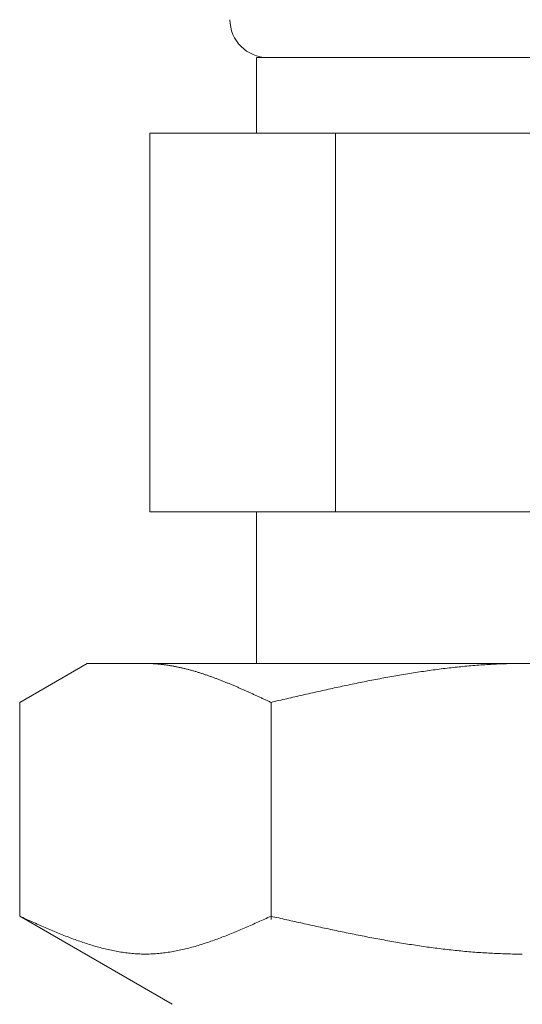
# Model space of a CAD drawing. Units: millimetres. Extents: x 4687 to 17188, y 737 to 8734.
# Drawn here: x 14384 to 14397, y 2959 to 2985 of the extents above; entities that cross this region are included whole.
import ezdxf

# ---------------------------------------------------------------- set-up
doc = ezdxf.new("R2010")
doc.units = ezdxf.units.MM
doc.linetypes.add('実線', pattern=[0])
doc.layers.add('ガス管', color=7, linetype='Continuous')

msp = doc.modelspace()

# ---------------------------------------------------------------- linework, layer by layer
at = {"layer": 'ガス管', "color": 3, "linetype": '実線', "lineweight": 9, "ltscale": 0.001}
for p, q in [((14390.208, 2984.38), (14404.208, 2984.38)), ((14390.208, 2984.38), (14390.208, 2982.38)), ((14387.393, 2982.38), (14407.023, 2982.38)), ((14387.393, 2982.38), (14387.393, 2972.38)), ((14392.3, 2982.38), (14392.3, 2972.38)), ((14387.393, 2972.38), (14407.023, 2972.38)), ((14390.208, 2972.38), (14390.208, 2968.38)), ((14383.954, 2967.353), (14385.733, 2968.38)), ((14385.733, 2968.38), (14408.733, 2968.38)), ((14387.294, 2968.38), (14387.273, 2968.38)), ((14387.315, 2968.379), (14387.294, 2968.38)), ((14387.336, 2968.379), (14387.315, 2968.379)), ((14387.357, 2968.379), (14387.336, 2968.379)), ((14387.378, 2968.378), (14387.357, 2968.379)), ((14387.398, 2968.378), (14387.378, 2968.378)), ((14387.419, 2968.377), (14387.398, 2968.378)), ((14387.44, 2968.376), (14387.419, 2968.377)), ((14387.461, 2968.375), (14387.44, 2968.376)), ((14387.482, 2968.374), (14387.461, 2968.375)), ((14387.503, 2968.372), (14387.482, 2968.374)), ((14387.524, 2968.371), (14387.503, 2968.372)), ((14387.545, 2968.37), (14387.524, 2968.371)), ((14387.565, 2968.368), (14387.545, 2968.37)), ((14387.586, 2968.366), (14387.565, 2968.368)), ((14387.607, 2968.365), (14387.586, 2968.366)), ((14387.628, 2968.363), (14387.607, 2968.365)), ((14387.649, 2968.361), (14387.628, 2968.363)), ((14387.67, 2968.359), (14387.649, 2968.361)), ((14387.691, 2968.356), (14387.67, 2968.359)), ((14387.712, 2968.354), (14387.691, 2968.356)), ((14387.733, 2968.352), (14387.712, 2968.354)), ((14387.753, 2968.349), (14387.733, 2968.352)), ((14387.774, 2968.346), (14387.753, 2968.349)), ((14387.795, 2968.344), (14387.774, 2968.346)), ((14387.816, 2968.341), (14387.795, 2968.344)), ((14387.837, 2968.338), (14387.816, 2968.341)), ((14387.858, 2968.335), (14387.837, 2968.338)), ((14387.879, 2968.332), (14387.858, 2968.335)), ((14387.9, 2968.328), (14387.879, 2968.332)), ((14387.92, 2968.325), (14387.9, 2968.328)), ((14387.941, 2968.321), (14387.92, 2968.325)), ((14387.962, 2968.318), (14387.941, 2968.321)), ((14387.983, 2968.314), (14387.962, 2968.318)), ((14388.004, 2968.311), (14387.983, 2968.314)), ((14388.025, 2968.307), (14388.004, 2968.311)), ((14388.046, 2968.303), (14388.025, 2968.307)), ((14388.067, 2968.299), (14388.046, 2968.303)), ((14388.087, 2968.295), (14388.067, 2968.299)), ((14388.108, 2968.29), (14388.087, 2968.295)), ((14388.129, 2968.286), (14388.108, 2968.29)), ((14388.15, 2968.282), (14388.129, 2968.286)), ((14388.171, 2968.277), (14388.15, 2968.282)), ((14388.192, 2968.273), (14388.171, 2968.277)), ((14388.213, 2968.268), (14388.192, 2968.273)), ((14388.234, 2968.263), (14388.213, 2968.268)), ((14388.254, 2968.258), (14388.234, 2968.263)), ((14388.275, 2968.253), (14388.254, 2968.258)), ((14388.296, 2968.248), (14388.275, 2968.253)), ((14388.317, 2968.243), (14388.296, 2968.248)), ((14388.338, 2968.238), (14388.317, 2968.243)), ((14388.359, 2968.233), (14388.338, 2968.238)), ((14388.38, 2968.228), (14388.359, 2968.233)), ((14388.401, 2968.222), (14388.38, 2968.228)), ((14388.422, 2968.217), (14388.401, 2968.222)), ((14388.442, 2968.211), (14388.422, 2968.217)), ((14388.463, 2968.205), (14388.442, 2968.211)), ((14388.484, 2968.2), (14388.463, 2968.205)), ((14388.505, 2968.194), (14388.484, 2968.2)), ((14388.526, 2968.188), (14388.505, 2968.194)), ((14388.547, 2968.182), (14388.526, 2968.188)), ((14388.568, 2968.176), (14388.547, 2968.182)), ((14388.589, 2968.17), (14388.568, 2968.176)), ((14388.609, 2968.164), (14388.589, 2968.17)), ((14388.63, 2968.157), (14388.609, 2968.164)), ((14394.566, 2968.165), (14394.514, 2968.157)), ((14394.618, 2968.172), (14394.566, 2968.165)), ((14394.671, 2968.18), (14394.618, 2968.172)), ((14394.723, 2968.187), (14394.671, 2968.18)), ((14394.775, 2968.195), (14394.723, 2968.187)), ((14394.828, 2968.202), (14394.775, 2968.195)), ((14394.88, 2968.209), (14394.828, 2968.202)), ((14394.932, 2968.216), (14394.88, 2968.209)), ((14394.984, 2968.223), (14394.932, 2968.216)), ((14395.037, 2968.23), (14394.984, 2968.223)), ((14395.089, 2968.236), (14395.037, 2968.23)), ((14395.141, 2968.243), (14395.089, 2968.236)), ((14395.194, 2968.249), (14395.141, 2968.243)), ((14395.246, 2968.256), (14395.194, 2968.249)), ((14395.298, 2968.262), (14395.246, 2968.256)), ((14395.35, 2968.268), (14395.298, 2968.262)), ((14395.403, 2968.273), (14395.35, 2968.268)), ((14395.455, 2968.279), (14395.403, 2968.273)), ((14395.507, 2968.285), (14395.455, 2968.279)), ((14395.56, 2968.29), (14395.507, 2968.285)), ((14395.612, 2968.295), (14395.56, 2968.29)), ((14395.664, 2968.301), (14395.612, 2968.295)), ((14395.716, 2968.305), (14395.664, 2968.301)), ((14395.769, 2968.31), (14395.716, 2968.305)), ((14395.821, 2968.315), (14395.769, 2968.31)), ((14395.873, 2968.32), (14395.821, 2968.315)), ((14395.925, 2968.324), (14395.873, 2968.32)), ((14395.978, 2968.328), (14395.925, 2968.324)), ((14396.03, 2968.332), (14395.978, 2968.328)), ((14396.082, 2968.336), (14396.03, 2968.332)), ((14396.135, 2968.34), (14396.082, 2968.336)), ((14396.187, 2968.343), (14396.135, 2968.34)), ((14396.239, 2968.347), (14396.187, 2968.343)), ((14396.291, 2968.35), (14396.239, 2968.347)), ((14396.344, 2968.353), (14396.291, 2968.35)), ((14396.396, 2968.356), (14396.344, 2968.353)), ((14396.448, 2968.359), (14396.396, 2968.356)), ((14396.501, 2968.362), (14396.448, 2968.359)), ((14396.553, 2968.364), (14396.501, 2968.362)), ((14396.605, 2968.366), (14396.553, 2968.364)), ((14396.657, 2968.368), (14396.605, 2968.366)), ((14396.71, 2968.37), (14396.657, 2968.368)), ((14396.762, 2968.372), (14396.71, 2968.37)), ((14396.814, 2968.374), (14396.762, 2968.372)), ((14396.867, 2968.375), (14396.814, 2968.374)), ((14396.919, 2968.376), (14396.867, 2968.375)), ((14396.971, 2968.377), (14396.919, 2968.376)), ((14397.023, 2968.378), (14396.971, 2968.377)), ((14397.076, 2968.379), (14397.023, 2968.378)), ((14397.128, 2968.379), (14397.076, 2968.379)), ((14397.18, 2968.38), (14397.128, 2968.379)), ((14397.232, 2968.38), (14397.18, 2968.38)), ((14388.651, 2968.151), (14388.63, 2968.157)), ((14388.672, 2968.145), (14388.651, 2968.151)), ((14388.693, 2968.138), (14388.672, 2968.145)), ((14388.714, 2968.132), (14388.693, 2968.138)), ((14388.735, 2968.125), (14388.714, 2968.132)), ((14388.756, 2968.118), (14388.735, 2968.125)), ((14388.776, 2968.111), (14388.756, 2968.118)), ((14388.797, 2968.105), (14388.776, 2968.111)), ((14388.818, 2968.098), (14388.797, 2968.105)), ((14388.839, 2968.091), (14388.818, 2968.098)), ((14388.86, 2968.084), (14388.839, 2968.091)), ((14388.881, 2968.077), (14388.86, 2968.084)), ((14388.902, 2968.07), (14388.881, 2968.077)), ((14388.923, 2968.062), (14388.902, 2968.07)), ((14388.944, 2968.055), (14388.923, 2968.062)), ((14388.964, 2968.048), (14388.944, 2968.055)), ((14388.985, 2968.04), (14388.964, 2968.048)), ((14389.006, 2968.033), (14388.985, 2968.04)), ((14389.027, 2968.025), (14389.006, 2968.033)), ((14389.048, 2968.018), (14389.027, 2968.025)), ((14389.069, 2968.01), (14389.048, 2968.018)), ((14389.09, 2968.003), (14389.069, 2968.01)), ((14389.111, 2967.995), (14389.09, 2968.003)), ((14389.131, 2967.987), (14389.111, 2967.995)), ((14389.152, 2967.979), (14389.131, 2967.987)), ((14389.173, 2967.971), (14389.152, 2967.979)), ((14389.194, 2967.963), (14389.173, 2967.971)), ((14389.215, 2967.955), (14389.194, 2967.963)), ((14389.236, 2967.947), (14389.215, 2967.955)), ((14389.257, 2967.939), (14389.236, 2967.947)), ((14389.278, 2967.931), (14389.257, 2967.939)), ((14389.298, 2967.923), (14389.278, 2967.931)), ((14389.319, 2967.915), (14389.298, 2967.923)), ((14389.34, 2967.906), (14389.319, 2967.915)), ((14389.361, 2967.898), (14389.34, 2967.906)), ((14393.102, 2967.907), (14393.05, 2967.897)), ((14393.155, 2967.918), (14393.102, 2967.907)), ((14393.207, 2967.928), (14393.155, 2967.918)), ((14393.259, 2967.938), (14393.207, 2967.928)), ((14393.311, 2967.948), (14393.259, 2967.938)), ((14393.364, 2967.958), (14393.311, 2967.948)), ((14393.416, 2967.968), (14393.364, 2967.958)), ((14393.468, 2967.978), (14393.416, 2967.968)), ((14393.521, 2967.988), (14393.468, 2967.978)), ((14393.573, 2967.998), (14393.521, 2967.988)), ((14393.625, 2968.007), (14393.573, 2967.998)), ((14393.677, 2968.017), (14393.625, 2968.007)), ((14393.73, 2968.026), (14393.677, 2968.017)), ((14393.782, 2968.036), (14393.73, 2968.026)), ((14393.834, 2968.045), (14393.782, 2968.036)), ((14393.887, 2968.054), (14393.834, 2968.045)), ((14393.939, 2968.063), (14393.887, 2968.054)), ((14393.991, 2968.072), (14393.939, 2968.063)), ((14394.043, 2968.081), (14393.991, 2968.072)), ((14394.096, 2968.09), (14394.043, 2968.081)), ((14394.148, 2968.099), (14394.096, 2968.09)), ((14394.2, 2968.107), (14394.148, 2968.099)), ((14394.253, 2968.116), (14394.2, 2968.107)), ((14394.305, 2968.124), (14394.253, 2968.116)), ((14394.357, 2968.132), (14394.305, 2968.124)), ((14394.409, 2968.141), (14394.357, 2968.132)), ((14394.462, 2968.149), (14394.409, 2968.141)), ((14394.514, 2968.157), (14394.462, 2968.149)), ((14389.382, 2967.89), (14389.361, 2967.898)), ((14389.403, 2967.881), (14389.382, 2967.89)), ((14389.424, 2967.873), (14389.403, 2967.881)), ((14389.445, 2967.864), (14389.424, 2967.873)), ((14389.465, 2967.856), (14389.445, 2967.864)), ((14389.486, 2967.847), (14389.465, 2967.856)), ((14389.507, 2967.838), (14389.486, 2967.847)), ((14389.528, 2967.83), (14389.507, 2967.838)), ((14389.549, 2967.821), (14389.528, 2967.83)), ((14389.57, 2967.812), (14389.549, 2967.821)), ((14389.591, 2967.804), (14389.57, 2967.812)), ((14389.612, 2967.795), (14389.591, 2967.804)), ((14389.633, 2967.786), (14389.612, 2967.795)), ((14389.653, 2967.777), (14389.633, 2967.786)), ((14389.674, 2967.768), (14389.653, 2967.777)), ((14389.695, 2967.759), (14389.674, 2967.768)), ((14389.716, 2967.75), (14389.695, 2967.759)), ((14389.737, 2967.741), (14389.716, 2967.75)), ((14389.758, 2967.732), (14389.737, 2967.741)), ((14389.779, 2967.723), (14389.758, 2967.732)), ((14389.8, 2967.714), (14389.779, 2967.723)), ((14389.82, 2967.705), (14389.8, 2967.714)), ((14389.841, 2967.695), (14389.82, 2967.705)), ((14389.862, 2967.686), (14389.841, 2967.695)), ((14389.883, 2967.677), (14389.862, 2967.686)), ((14389.904, 2967.668), (14389.883, 2967.677)), ((14389.925, 2967.658), (14389.904, 2967.668)), ((14389.946, 2967.649), (14389.925, 2967.658)), ((14389.967, 2967.64), (14389.946, 2967.649)), ((14389.987, 2967.63), (14389.967, 2967.64)), ((14391.848, 2967.64), (14391.795, 2967.629)), ((14391.9, 2967.652), (14391.848, 2967.64)), ((14391.952, 2967.664), (14391.9, 2967.652)), ((14392.004, 2967.675), (14391.952, 2967.664)), ((14392.057, 2967.687), (14392.004, 2967.675)), ((14392.109, 2967.698), (14392.057, 2967.687)), ((14392.161, 2967.71), (14392.109, 2967.698)), ((14392.214, 2967.721), (14392.161, 2967.71)), ((14392.266, 2967.733), (14392.214, 2967.721)), ((14392.318, 2967.744), (14392.266, 2967.733)), ((14392.37, 2967.755), (14392.318, 2967.744)), ((14392.423, 2967.766), (14392.37, 2967.755)), ((14392.475, 2967.778), (14392.423, 2967.766)), ((14392.527, 2967.789), (14392.475, 2967.778)), ((14392.58, 2967.8), (14392.527, 2967.789)), ((14392.632, 2967.811), (14392.58, 2967.8)), ((14392.684, 2967.822), (14392.632, 2967.811)), ((14392.736, 2967.833), (14392.684, 2967.822)), ((14392.789, 2967.844), (14392.736, 2967.833)), ((14392.841, 2967.854), (14392.789, 2967.844)), ((14392.893, 2967.865), (14392.841, 2967.854)), ((14392.946, 2967.876), (14392.893, 2967.865)), ((14392.998, 2967.886), (14392.946, 2967.876)), ((14393.05, 2967.897), (14392.998, 2967.886)), ((14390.008, 2967.621), (14389.987, 2967.63)), ((14390.029, 2967.612), (14390.008, 2967.621)), ((14390.05, 2967.602), (14390.029, 2967.612)), ((14390.071, 2967.593), (14390.05, 2967.602)), ((14390.092, 2967.583), (14390.071, 2967.593)), ((14390.113, 2967.574), (14390.092, 2967.583)), ((14390.134, 2967.564), (14390.113, 2967.574)), ((14390.154, 2967.555), (14390.134, 2967.564)), ((14390.175, 2967.545), (14390.154, 2967.555)), ((14390.196, 2967.536), (14390.175, 2967.545)), ((14390.217, 2967.526), (14390.196, 2967.536)), ((14390.238, 2967.517), (14390.217, 2967.526)), ((14390.259, 2967.507), (14390.238, 2967.517)), ((14390.28, 2967.497), (14390.259, 2967.507)), ((14390.301, 2967.488), (14390.28, 2967.497)), ((14390.322, 2967.478), (14390.301, 2967.488)), ((14390.342, 2967.469), (14390.322, 2967.478)), ((14390.363, 2967.459), (14390.342, 2967.469)), ((14390.384, 2967.449), (14390.363, 2967.459)), ((14390.405, 2967.44), (14390.384, 2967.449)), ((14390.426, 2967.43), (14390.405, 2967.44)), ((14390.447, 2967.42), (14390.426, 2967.43)), ((14390.468, 2967.411), (14390.447, 2967.42)), ((14390.489, 2967.401), (14390.468, 2967.411)), ((14390.509, 2967.391), (14390.489, 2967.401)), ((14390.53, 2967.382), (14390.509, 2967.391)), ((14390.551, 2967.372), (14390.53, 2967.382)), ((14390.75, 2967.389), (14390.698, 2967.377)), ((14390.802, 2967.401), (14390.75, 2967.389)), ((14390.854, 2967.413), (14390.802, 2967.401)), ((14390.907, 2967.425), (14390.854, 2967.413)), ((14390.959, 2967.437), (14390.907, 2967.425)), ((14391.011, 2967.449), (14390.959, 2967.437)), ((14391.063, 2967.462), (14391.011, 2967.449)), ((14391.116, 2967.474), (14391.063, 2967.462)), ((14391.168, 2967.486), (14391.116, 2967.474)), ((14391.22, 2967.498), (14391.168, 2967.486)), ((14391.273, 2967.51), (14391.22, 2967.498)), ((14391.325, 2967.522), (14391.273, 2967.51)), ((14391.377, 2967.534), (14391.325, 2967.522)), ((14391.429, 2967.546), (14391.377, 2967.534)), ((14391.482, 2967.558), (14391.429, 2967.546)), ((14391.534, 2967.569), (14391.482, 2967.558)), ((14391.586, 2967.581), (14391.534, 2967.569)), ((14391.639, 2967.593), (14391.586, 2967.581)), ((14391.691, 2967.605), (14391.639, 2967.593)), ((14391.743, 2967.617), (14391.691, 2967.605)), ((14391.795, 2967.629), (14391.743, 2967.617)), ((14383.954, 2961.706), (14383.954, 2967.353)), ((14390.572, 2967.362), (14390.551, 2967.372)), ((14390.593, 2967.353), (14390.572, 2967.362)), ((14390.645, 2967.365), (14390.593, 2967.353)), ((14390.593, 2961.621), (14390.593, 2967.353)), ((14390.698, 2967.377), (14390.645, 2967.365)), ((14383.995, 2961.687), (14383.953, 2961.706)), ((14383.954, 2961.706), (14387.983, 2959.38)), ((14384.037, 2961.668), (14383.995, 2961.687)), ((14384.079, 2961.649), (14384.037, 2961.668)), ((14390.509, 2961.668), (14390.468, 2961.649)), ((14390.551, 2961.687), (14390.509, 2961.668)), ((14390.593, 2961.706), (14390.551, 2961.687)), ((14390.645, 2961.694), (14390.593, 2961.706)), ((14390.698, 2961.682), (14390.645, 2961.694)), ((14390.75, 2961.67), (14390.698, 2961.682)), ((14390.802, 2961.659), (14390.75, 2961.67)), ((14384.12, 2961.63), (14384.079, 2961.649)), ((14384.162, 2961.612), (14384.12, 2961.63)), ((14384.204, 2961.593), (14384.162, 2961.612)), ((14384.246, 2961.574), (14384.204, 2961.593)), ((14384.287, 2961.555), (14384.246, 2961.574)), ((14384.329, 2961.537), (14384.287, 2961.555)), ((14384.371, 2961.518), (14384.329, 2961.537)), ((14384.413, 2961.5), (14384.371, 2961.518)), ((14384.455, 2961.481), (14384.413, 2961.5)), ((14384.496, 2961.463), (14384.455, 2961.481)), ((14384.538, 2961.444), (14384.496, 2961.463)), ((14384.58, 2961.426), (14384.538, 2961.444)), ((14384.622, 2961.408), (14384.58, 2961.426)), ((14384.663, 2961.39), (14384.622, 2961.408)), ((14389.925, 2961.408), (14389.883, 2961.39)), ((14389.967, 2961.426), (14389.925, 2961.408)), ((14390.008, 2961.444), (14389.967, 2961.426)), ((14390.05, 2961.463), (14390.008, 2961.444)), ((14390.092, 2961.481), (14390.05, 2961.463)), ((14390.134, 2961.5), (14390.092, 2961.481)), ((14390.175, 2961.518), (14390.134, 2961.5)), ((14390.217, 2961.537), (14390.175, 2961.518)), ((14390.259, 2961.555), (14390.217, 2961.537)), ((14390.301, 2961.574), (14390.259, 2961.555)), ((14390.342, 2961.593), (14390.301, 2961.574)), ((14390.384, 2961.612), (14390.342, 2961.593)), ((14390.426, 2961.63), (14390.384, 2961.612)), ((14390.468, 2961.649), (14390.426, 2961.63)), ((14390.854, 2961.647), (14390.802, 2961.659)), ((14390.907, 2961.635), (14390.854, 2961.647)), ((14390.959, 2961.623), (14390.907, 2961.635)), ((14391.011, 2961.612), (14390.959, 2961.623)), ((14391.063, 2961.6), (14391.011, 2961.612)), ((14391.116, 2961.588), (14391.063, 2961.6)), ((14391.168, 2961.576), (14391.116, 2961.588)), ((14391.22, 2961.565), (14391.168, 2961.576)), ((14391.273, 2961.553), (14391.22, 2961.565)), ((14391.325, 2961.541), (14391.273, 2961.553)), ((14391.377, 2961.53), (14391.325, 2961.541)), ((14391.429, 2961.518), (14391.377, 2961.53)), ((14391.482, 2961.506), (14391.429, 2961.518)), ((14391.534, 2961.495), (14391.482, 2961.506)), ((14391.586, 2961.483), (14391.534, 2961.495)), ((14391.639, 2961.472), (14391.586, 2961.483)), ((14391.691, 2961.46), (14391.639, 2961.472)), ((14391.743, 2961.449), (14391.691, 2961.46)), ((14391.795, 2961.437), (14391.743, 2961.449)), ((14391.848, 2961.426), (14391.795, 2961.437)), ((14391.9, 2961.414), (14391.848, 2961.426)), ((14391.952, 2961.403), (14391.9, 2961.414)), ((14392.004, 2961.392), (14391.952, 2961.403)), ((14384.705, 2961.372), (14384.663, 2961.39)), ((14384.747, 2961.354), (14384.705, 2961.372)), ((14384.789, 2961.336), (14384.747, 2961.354)), ((14384.83, 2961.319), (14384.789, 2961.336)), ((14384.872, 2961.301), (14384.83, 2961.319)), ((14384.914, 2961.284), (14384.872, 2961.301)), ((14384.956, 2961.267), (14384.914, 2961.284)), ((14384.997, 2961.25), (14384.956, 2961.267)), ((14385.039, 2961.233), (14384.997, 2961.25)), ((14385.081, 2961.216), (14385.039, 2961.233)), ((14385.123, 2961.199), (14385.081, 2961.216)), ((14385.164, 2961.183), (14385.123, 2961.199)), ((14385.206, 2961.167), (14385.164, 2961.183)), ((14385.248, 2961.151), (14385.206, 2961.167)), ((14385.29, 2961.135), (14385.248, 2961.151)), ((14389.298, 2961.151), (14389.257, 2961.135)), ((14389.34, 2961.167), (14389.298, 2961.151)), ((14389.382, 2961.183), (14389.34, 2961.167)), ((14389.424, 2961.199), (14389.382, 2961.183)), ((14389.465, 2961.216), (14389.424, 2961.199)), ((14389.507, 2961.233), (14389.465, 2961.216)), ((14389.549, 2961.25), (14389.507, 2961.233)), ((14389.591, 2961.267), (14389.549, 2961.25)), ((14389.633, 2961.284), (14389.591, 2961.267)), ((14389.674, 2961.301), (14389.633, 2961.284)), ((14389.716, 2961.319), (14389.674, 2961.301)), ((14389.758, 2961.336), (14389.716, 2961.319)), ((14389.8, 2961.354), (14389.758, 2961.336)), ((14389.841, 2961.372), (14389.8, 2961.354)), ((14389.883, 2961.39), (14389.841, 2961.372)), ((14392.057, 2961.381), (14392.004, 2961.392)), ((14392.109, 2961.369), (14392.057, 2961.381)), ((14392.161, 2961.358), (14392.109, 2961.369)), ((14392.214, 2961.347), (14392.161, 2961.358)), ((14392.266, 2961.336), (14392.214, 2961.347)), ((14392.318, 2961.325), (14392.266, 2961.336)), ((14392.37, 2961.314), (14392.318, 2961.325)), ((14392.423, 2961.303), (14392.37, 2961.314)), ((14392.475, 2961.292), (14392.423, 2961.303)), ((14392.527, 2961.281), (14392.475, 2961.292)), ((14392.58, 2961.27), (14392.527, 2961.281)), ((14392.632, 2961.26), (14392.58, 2961.27)), ((14392.684, 2961.249), (14392.632, 2961.26)), ((14392.736, 2961.238), (14392.684, 2961.249)), ((14392.789, 2961.228), (14392.736, 2961.238)), ((14392.841, 2961.217), (14392.789, 2961.228)), ((14392.893, 2961.207), (14392.841, 2961.217)), ((14392.946, 2961.197), (14392.893, 2961.207)), ((14392.998, 2961.186), (14392.946, 2961.197)), ((14393.05, 2961.176), (14392.998, 2961.186)), ((14393.102, 2961.166), (14393.05, 2961.176)), ((14393.155, 2961.156), (14393.102, 2961.166)), ((14393.207, 2961.146), (14393.155, 2961.156)), ((14393.259, 2961.136), (14393.207, 2961.146)), ((14385.331, 2961.119), (14385.29, 2961.135)), ((14385.373, 2961.103), (14385.331, 2961.119)), ((14385.415, 2961.088), (14385.373, 2961.103)), ((14385.457, 2961.073), (14385.415, 2961.088)), ((14385.498, 2961.058), (14385.457, 2961.073)), ((14385.54, 2961.044), (14385.498, 2961.058)), ((14385.582, 2961.029), (14385.54, 2961.044)), ((14385.624, 2961.015), (14385.582, 2961.029)), ((14385.665, 2961.001), (14385.624, 2961.015)), ((14385.707, 2960.987), (14385.665, 2961.001)), ((14385.749, 2960.974), (14385.707, 2960.987)), ((14385.791, 2960.96), (14385.749, 2960.974)), ((14385.833, 2960.948), (14385.791, 2960.96)), ((14385.874, 2960.935), (14385.833, 2960.948)), ((14385.916, 2960.922), (14385.874, 2960.935)), ((14385.958, 2960.91), (14385.916, 2960.922)), ((14386, 2960.898), (14385.958, 2960.91)), ((14386.041, 2960.887), (14386, 2960.898)), ((14386.083, 2960.876), (14386.041, 2960.887)), ((14388.505, 2960.887), (14388.463, 2960.876)), ((14388.547, 2960.898), (14388.505, 2960.887)), ((14388.589, 2960.91), (14388.547, 2960.898)), ((14388.63, 2960.922), (14388.589, 2960.91)), ((14388.672, 2960.935), (14388.63, 2960.922)), ((14388.714, 2960.948), (14388.672, 2960.935)), ((14388.756, 2960.96), (14388.714, 2960.948)), ((14388.797, 2960.974), (14388.756, 2960.96)), ((14388.839, 2960.987), (14388.797, 2960.974)), ((14388.881, 2961.001), (14388.839, 2960.987)), ((14388.923, 2961.015), (14388.881, 2961.001)), ((14388.964, 2961.029), (14388.923, 2961.015)), ((14389.006, 2961.044), (14388.964, 2961.029)), ((14389.048, 2961.058), (14389.006, 2961.044)), ((14389.09, 2961.073), (14389.048, 2961.058)), ((14389.131, 2961.088), (14389.09, 2961.073)), ((14389.173, 2961.103), (14389.131, 2961.088)), ((14389.215, 2961.119), (14389.173, 2961.103)), ((14389.257, 2961.135), (14389.215, 2961.119)), ((14393.311, 2961.126), (14393.259, 2961.136)), ((14393.364, 2961.116), (14393.311, 2961.126)), ((14393.416, 2961.107), (14393.364, 2961.116)), ((14393.468, 2961.097), (14393.416, 2961.107)), ((14393.521, 2961.087), (14393.468, 2961.097)), ((14393.573, 2961.078), (14393.521, 2961.087)), ((14393.625, 2961.068), (14393.573, 2961.078)), ((14393.677, 2961.059), (14393.625, 2961.068)), ((14393.73, 2961.05), (14393.677, 2961.059)), ((14393.782, 2961.041), (14393.73, 2961.05)), ((14393.834, 2961.032), (14393.782, 2961.041)), ((14393.887, 2961.023), (14393.834, 2961.032)), ((14393.939, 2961.014), (14393.887, 2961.023)), ((14393.991, 2961.005), (14393.939, 2961.014)), ((14394.043, 2960.997), (14393.991, 2961.005)), ((14394.096, 2960.988), (14394.043, 2960.997)), ((14394.148, 2960.979), (14394.096, 2960.988)), ((14394.2, 2960.971), (14394.148, 2960.979)), ((14394.253, 2960.963), (14394.2, 2960.971)), ((14394.305, 2960.955), (14394.253, 2960.963)), ((14394.357, 2960.947), (14394.305, 2960.955)), ((14394.409, 2960.939), (14394.357, 2960.947)), ((14394.462, 2960.931), (14394.409, 2960.939)), ((14394.514, 2960.923), (14394.462, 2960.931)), ((14394.566, 2960.915), (14394.514, 2960.923)), ((14394.618, 2960.908), (14394.566, 2960.915)), ((14394.671, 2960.9), (14394.618, 2960.908)), ((14394.723, 2960.893), (14394.671, 2960.9)), ((14394.775, 2960.886), (14394.723, 2960.893)), ((14394.828, 2960.879), (14394.775, 2960.886)), ((14386.125, 2960.865), (14386.083, 2960.876)), ((14386.167, 2960.854), (14386.125, 2960.865)), ((14386.208, 2960.844), (14386.167, 2960.854)), ((14386.25, 2960.834), (14386.208, 2960.844)), ((14386.292, 2960.824), (14386.25, 2960.834)), ((14386.334, 2960.815), (14386.292, 2960.824)), ((14386.375, 2960.806), (14386.334, 2960.815)), ((14386.417, 2960.797), (14386.375, 2960.806)), ((14386.459, 2960.789), (14386.417, 2960.797)), ((14386.501, 2960.781), (14386.459, 2960.789)), ((14386.542, 2960.773), (14386.501, 2960.781)), ((14386.584, 2960.766), (14386.542, 2960.773)), ((14386.626, 2960.759), (14386.584, 2960.766)), ((14386.668, 2960.753), (14386.626, 2960.759)), ((14386.709, 2960.747), (14386.668, 2960.753)), ((14386.751, 2960.741), (14386.709, 2960.747)), ((14386.793, 2960.736), (14386.751, 2960.741)), ((14386.835, 2960.731), (14386.793, 2960.736)), ((14386.876, 2960.726), (14386.835, 2960.731)), ((14386.918, 2960.722), (14386.876, 2960.726)), ((14386.96, 2960.719), (14386.918, 2960.722)), ((14387.002, 2960.716), (14386.96, 2960.719)), ((14387.044, 2960.713), (14387.002, 2960.716)), ((14387.085, 2960.711), (14387.044, 2960.713)), ((14387.127, 2960.709), (14387.085, 2960.711)), ((14387.169, 2960.707), (14387.127, 2960.709)), ((14387.211, 2960.706), (14387.169, 2960.707)), ((14387.252, 2960.706), (14387.211, 2960.706)), ((14387.294, 2960.706), (14387.252, 2960.706)), ((14387.336, 2960.706), (14387.294, 2960.706)), ((14387.378, 2960.707), (14387.336, 2960.706)), ((14387.419, 2960.709), (14387.378, 2960.707)), ((14387.461, 2960.711), (14387.419, 2960.709)), ((14387.503, 2960.713), (14387.461, 2960.711)), ((14387.545, 2960.716), (14387.503, 2960.713)), ((14387.586, 2960.719), (14387.545, 2960.716)), ((14387.628, 2960.722), (14387.586, 2960.719)), ((14387.67, 2960.726), (14387.628, 2960.722)), ((14387.712, 2960.731), (14387.67, 2960.726)), ((14387.753, 2960.736), (14387.712, 2960.731)), ((14387.795, 2960.741), (14387.753, 2960.736)), ((14387.837, 2960.747), (14387.795, 2960.741)), ((14387.879, 2960.753), (14387.837, 2960.747)), ((14387.92, 2960.759), (14387.879, 2960.753)), ((14387.962, 2960.766), (14387.92, 2960.759)), ((14388.004, 2960.773), (14387.962, 2960.766)), ((14388.046, 2960.781), (14388.004, 2960.773)), ((14388.087, 2960.789), (14388.046, 2960.781)), ((14388.129, 2960.797), (14388.087, 2960.789)), ((14388.171, 2960.806), (14388.129, 2960.797)), ((14388.213, 2960.815), (14388.171, 2960.806)), ((14388.254, 2960.824), (14388.213, 2960.815)), ((14388.296, 2960.834), (14388.254, 2960.824)), ((14388.338, 2960.844), (14388.296, 2960.834)), ((14388.38, 2960.854), (14388.338, 2960.844)), ((14388.422, 2960.865), (14388.38, 2960.854)), ((14388.463, 2960.876), (14388.422, 2960.865)), ((14394.88, 2960.872), (14394.828, 2960.879)), ((14394.932, 2960.865), (14394.88, 2960.872)), ((14394.984, 2960.858), (14394.932, 2960.865)), ((14395.037, 2960.852), (14394.984, 2960.858)), ((14395.089, 2960.845), (14395.037, 2960.852)), ((14395.141, 2960.839), (14395.089, 2960.845)), ((14395.194, 2960.833), (14395.141, 2960.839)), ((14395.246, 2960.827), (14395.194, 2960.833)), ((14395.298, 2960.821), (14395.246, 2960.827)), ((14395.35, 2960.815), (14395.298, 2960.821)), ((14395.403, 2960.809), (14395.35, 2960.815)), ((14395.455, 2960.804), (14395.403, 2960.809)), ((14395.507, 2960.798), (14395.455, 2960.804)), ((14395.56, 2960.793), (14395.507, 2960.798)), ((14395.612, 2960.788), (14395.56, 2960.793)), ((14395.664, 2960.783), (14395.612, 2960.788)), ((14395.716, 2960.778), (14395.664, 2960.783)), ((14395.769, 2960.773), (14395.716, 2960.778)), ((14395.821, 2960.769), (14395.769, 2960.773)), ((14395.873, 2960.764), (14395.821, 2960.769)), ((14395.925, 2960.76), (14395.873, 2960.764)), ((14395.978, 2960.756), (14395.925, 2960.76)), ((14396.03, 2960.752), (14395.978, 2960.756)), ((14396.082, 2960.748), (14396.03, 2960.752)), ((14396.135, 2960.745), (14396.082, 2960.748)), ((14396.187, 2960.741), (14396.135, 2960.745)), ((14396.239, 2960.738), (14396.187, 2960.741)), ((14396.291, 2960.735), (14396.239, 2960.738)), ((14396.344, 2960.732), (14396.291, 2960.735)), ((14396.396, 2960.729), (14396.344, 2960.732)), ((14396.448, 2960.726), (14396.396, 2960.729)), ((14396.501, 2960.723), (14396.448, 2960.726)), ((14396.553, 2960.721), (14396.501, 2960.723)), ((14396.605, 2960.719), (14396.553, 2960.721)), ((14396.657, 2960.717), (14396.605, 2960.719)), ((14396.71, 2960.715), (14396.657, 2960.717)), ((14396.762, 2960.713), (14396.71, 2960.715)), ((14396.814, 2960.712), (14396.762, 2960.713)), ((14396.867, 2960.71), (14396.814, 2960.712)), ((14396.919, 2960.709), (14396.867, 2960.71)), ((14396.971, 2960.708), (14396.919, 2960.709)), ((14397.023, 2960.707), (14396.971, 2960.708)), ((14397.076, 2960.707), (14397.023, 2960.707)), ((14397.128, 2960.706), (14397.076, 2960.707)), ((14397.18, 2960.706), (14397.128, 2960.706)), ((14397.232, 2960.706), (14397.18, 2960.706))]:
    msp.add_line(p, q, dxfattribs=at)
msp.add_arc((14390.508, 2985.38), 1, 180, 270, dxfattribs=at)

doc.saveas('drawing.dxf')
